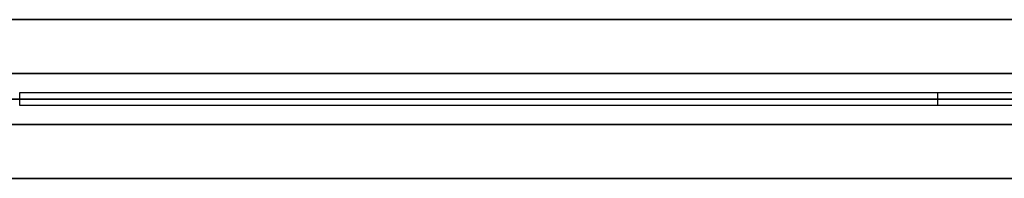
# Model space of a CAD drawing. Units: millimetres. Extents: x 0 to 21000, y 0 to 13500.
# Drawn here: x 13117 to 13427, y 1462 to 1512 of the extents above; entities that cross this region are included whole.
import ezdxf

# ---------------------------------------------------------------- set-up
doc = ezdxf.new("R2010")
doc.units = ezdxf.units.MM
for name, color, linetype, true_color in [('vista frames', 7, 'Continuous', 0x7d26cd), ('vista freestanding frame', 7, 'Continuous', 0xf4819d), ('vista screens', 7, 'Continuous', 0x65acaf)]:
    doc.layers.add(name, color=color, linetype=linetype, true_color=true_color)

msp = doc.modelspace()

# ---------------------------------------------------------------- linework, layer by layer
at = {"layer": 'vista frames'}
for points in [[(13702.02, 1494.5), (12516.98, 1494.5)], [(12516.98, 1494.5), (13702.02, 1494.5)], [(12516.98, 1494.5), (13702.02, 1494.5)], [(13702.02, 1494.5), (12516.98, 1494.5)], [(12516.98, 1494.5), (13702.02, 1494.5)], [(12516.98, 1494.5), (13702.02, 1494.5)], [(13702.02, 1486.5), (12516.98, 1486.5)], [(12516.98, 1486.5), (13702.02, 1486.5)], [(13702.02, 1486.5), (12516.98, 1486.5)], [(12516.98, 1486.5), (13702.02, 1486.5)], [(13702.02, 1478.5), (12516.98, 1478.5)], [(12516.98, 1478.5), (13702.02, 1478.5)], [(12516.98, 1478.5), (13702.02, 1478.5)], [(13702.02, 1478.5), (12516.98, 1478.5)], [(12516.98, 1478.5), (13702.02, 1478.5)], [(12516.98, 1478.5), (13702.02, 1478.5)]]:
    msp.add_lwpolyline(points, dxfattribs=at)
at = {"layer": 'vista freestanding frame'}
for points in [[(12525, 1511.5), (13694, 1511.5)], [(13694, 1511.5), (12525, 1511.5)], [(12525, 1511.5), (13694, 1511.5)], [(12525, 1511.5), (13694, 1511.5)], [(13694, 1511.5), (12525, 1511.5)], [(12525, 1511.5), (13694, 1511.5)], [(12525, 1486.5), (13694, 1486.5)], [(13694, 1486.5), (12525, 1486.5)], [(12525, 1486.5), (13694, 1486.5)], [(13694, 1486.5), (12525, 1486.5)], [(12525, 1461.5), (13694, 1461.5)], [(13694, 1461.5), (12525, 1461.5)], [(12525, 1461.5), (13694, 1461.5)], [(12525, 1461.5), (13694, 1461.5)], [(13694, 1461.5), (12525, 1461.5)], [(12525, 1461.5), (13694, 1461.5)]]:
    msp.add_lwpolyline(points, dxfattribs=at)
at = {"layer": 'vista screens'}
for points in [[(13117.5, 1488.5), (13694, 1488.5)], [(13117.5, 1488.5), (13694, 1488.5)], [(13117.5, 1484.5), (13117.5, 1488.5)], [(13117.5, 1484.5), (13117.5, 1488.5)], [(13117.5, 1488.5), (13694, 1488.5)], [(13117.5, 1484.5), (13117.5, 1488.5)], [(13117.5, 1488.5), (13694, 1488.5)], [(13117.5, 1488.5), (13694, 1488.5)], [(13117.5, 1484.5), (13117.5, 1488.5)], [(13117.5, 1484.5), (13117.5, 1488.5)], [(13117.5, 1488.5), (13694, 1488.5)], [(13117.5, 1484.5), (13117.5, 1488.5)], [(13117.5, 1488.5), (13694, 1488.5)], [(13117.5, 1488.5), (13694, 1488.5)], [(13117.5, 1484.5), (13117.5, 1488.5)], [(13117.5, 1484.5), (13117.5, 1488.5)], [(13117.5, 1488.5), (13694, 1488.5)], [(13117.5, 1484.5), (13117.5, 1488.5)], [(13405.75, 1488.5), (13405.75, 1484.5)], [(13405.75, 1488.5), (13405.75, 1484.5)], [(13405.75, 1488.5), (13405.75, 1484.5)], [(13405.75, 1488.5), (13405.75, 1484.5)], [(13405.75, 1488.5), (13405.75, 1484.5)], [(13405.75, 1488.5), (13405.75, 1484.5)], [(13117.5, 1486.5), (13694, 1486.5)], [(13117.5, 1486.5), (13694, 1486.5)], [(13117.5, 1486.5), (13694, 1486.5)], [(13117.5, 1486.5), (13694, 1486.5)], [(13117.5, 1486.5), (13694, 1486.5)], [(13117.5, 1486.5), (13694, 1486.5)], [(13694, 1484.5), (13117.5, 1484.5)], [(13694, 1484.5), (13117.5, 1484.5)], [(13694, 1484.5), (13117.5, 1484.5)], [(13694, 1484.5), (13117.5, 1484.5)], [(13694, 1484.5), (13117.5, 1484.5)], [(13694, 1484.5), (13117.5, 1484.5)], [(13694, 1484.5), (13117.5, 1484.5)], [(13694, 1484.5), (13117.5, 1484.5)], [(13694, 1484.5), (13117.5, 1484.5)]]:
    msp.add_lwpolyline(points, dxfattribs=at)
at = {"layer": 'vista screens', "extrusion": (1, 0, 0)}
for points in [[(1488.5, 551.1), (1488.5, 165.14)], [(1488.5, 951.2), (1488.5, 565.24)], [(1488.5, 1351), (1488.5, 965.04)], [(1488.5, 551.1), (1488.5, 165.14)], [(1488.5, 951.2), (1488.5, 565.24)], [(1488.5, 1351), (1488.5, 965.04)], [(1486.5, 551.1), (1486.5, 165.14)], [(1486.5, 951.2), (1486.5, 565.24)], [(1486.5, 1351), (1486.5, 965.04)], [(1484.5, 551.1), (1484.5, 165.14)], [(1484.5, 951.2), (1484.5, 565.24)], [(1484.5, 1351), (1484.5, 965.04)], [(1484.5, 551.1), (1484.5, 165.14)], [(1484.5, 951.2), (1484.5, 565.24)], [(1484.5, 1351), (1484.5, 965.04)]]:
    msp.add_lwpolyline(points, dxfattribs=at)

doc.saveas('drawing.dxf')
